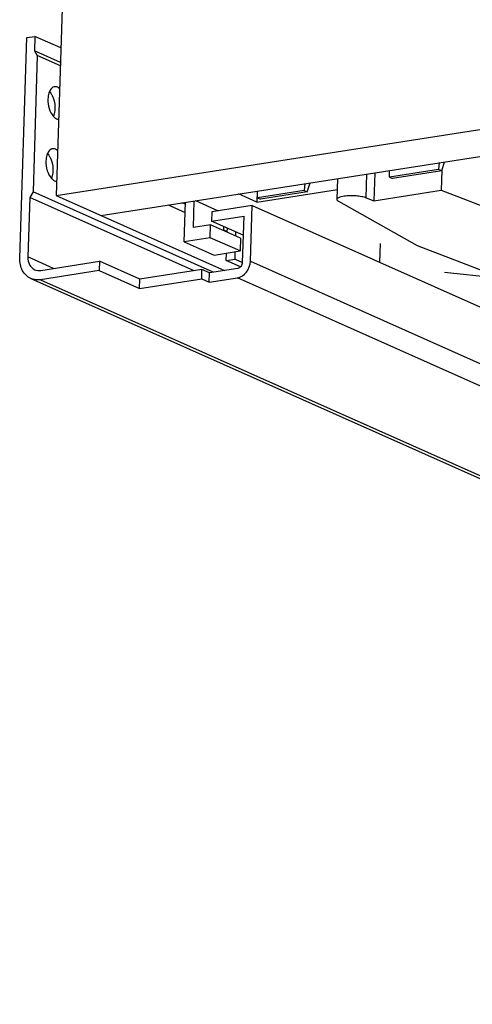
# Model space of a CAD drawing. Units: inches. Extents: x 0 to 17, y 0 to 11.
# Drawn here: x 8.5 to 9.3, y 5.8 to 7.6 of the extents above; entities that cross this region are included whole.
import ezdxf

# ---------------------------------------------------------------- set-up
doc = ezdxf.new("R2010")
doc.units = ezdxf.units.IN
doc.header["$LTSCALE"] = 0.935
doc.header["$MEASUREMENT"] = 0
doc.layers.get('0').update_dxf_attribs({"linetype": 'CONTINUOUS'})

msp = doc.modelspace()

# ---------------------------------------------------------------- linework, layer by layer
at = {"color": 7, "linetype": 'Continuous'}
for p, q in [((8.5806, 7.3097), (12.8183, 7.9709)), ((8.6624, 7.2733), (12.8674, 7.9294)), ((8.592, 7.671), (8.5806, 7.3097)), ((8.514, 7.195), (8.5267, 7.5985)), ((8.5267, 7.5985), (8.5414, 7.6008)), ((8.5414, 7.6008), (8.5406, 7.5743)), ((8.5891, 7.5796), (8.5414, 7.6008)), ((8.546, 7.5658), (8.5382, 7.3164)), ((8.5406, 7.5743), (8.546, 7.5658)), ((8.5883, 7.5531), (8.5406, 7.5743)), ((8.5881, 7.547), (8.546, 7.5658)), ((8.5682, 7.5), (8.5706, 7.4969)), ((8.5647, 7.3866), (8.5671, 7.3835)), ((9.2808, 7.3698), (9.2798, 7.3574)), ((9.2854, 7.3549), (9.2905, 7.3713)), ((9.1474, 7.3057), (9.1488, 7.3492)), ((9.163, 7.3514), (9.1614, 7.3)), ((9.19, 7.3434), (9.1898, 7.3556)), ((9.2798, 7.3574), (9.19, 7.3434)), ((9.2854, 7.3549), (9.1956, 7.3409)), ((9.2854, 7.3549), (9.2798, 7.3574)), ((9.2856, 7.3556), (9.2845, 7.3192)), ((9.0351, 7.3315), (9.0342, 7.319)), ((9.0397, 7.3165), (9.0449, 7.333)), ((9.094, 7.3026), (9.0952, 7.3408)), ((9.19, 7.3434), (9.1956, 7.3409)), ((8.5382, 7.3164), (8.5322, 7.306)), ((8.8678, 7.1694), (8.5382, 7.3164)), ((8.9475, 7.2977), (8.914, 7.3126)), ((8.9475, 7.2977), (9.0946, 7.3206)), ((8.9481, 7.3179), (8.9475, 7.2977)), ((8.9484, 7.3057), (8.9483, 7.3179)), ((9.0342, 7.319), (8.9484, 7.3057)), ((9.0397, 7.3165), (8.954, 7.3032)), ((9.0342, 7.319), (9.0397, 7.3165)), ((9.1614, 7.3), (9.2845, 7.3192)), ((9.2845, 7.3192), (9.6616, 7.1742)), ((8.5322, 7.306), (8.5288, 7.1973)), ((8.8325, 7.1721), (8.5322, 7.306)), ((8.5806, 7.3097), (8.8882, 7.1726)), ((8.7851, 7.2925), (8.8163, 7.2785)), ((8.8167, 7.2936), (8.8104, 7.2964)), ((8.8146, 7.2252), (8.8169, 7.2974)), ((8.8313, 7.2513), (8.8328, 7.2999)), ((8.8354, 7.3003), (8.8769, 7.2818)), ((8.9484, 7.3057), (8.954, 7.3032)), ((9.2413, 7.2177), (9.0973, 7.2986)), ((9.1474, 7.3057), (9.1614, 7.3)), ((8.8651, 7.28), (8.8646, 7.263)), ((8.9388, 7.2915), (8.8651, 7.28)), ((8.9356, 7.1894), (8.9388, 7.2915)), ((8.9388, 7.2915), (9.4993, 7.0416)), ((8.8646, 7.263), (8.9235, 7.2722)), ((8.9224, 7.2372), (8.8646, 7.263)), ((8.9235, 7.2722), (8.9208, 7.1871)), ((8.8628, 7.2563), (8.8313, 7.2513)), ((8.8621, 7.2326), (8.8628, 7.2563)), ((8.9174, 7.2319), (8.8628, 7.2563)), ((8.8867, 7.2531), (8.8864, 7.2457)), ((8.8865, 7.2472), (8.8933, 7.2442)), ((8.8933, 7.2427), (8.8935, 7.2501)), ((8.9089, 7.2357), (8.9092, 7.2431)), ((8.8621, 7.2326), (8.8146, 7.2252)), ((8.8146, 7.2252), (8.8691, 7.2009)), ((8.9166, 7.2083), (8.8621, 7.2326)), ((8.9174, 7.2319), (8.9166, 7.2083)), ((9.1724, 7.1873), (9.1735, 7.2218)), ((8.8691, 7.2009), (8.9166, 7.2083)), ((8.8916, 7.1909), (8.8921, 7.2045)), ((8.9076, 7.1934), (8.908, 7.207)), ((9.49, 7.1221), (9.2413, 7.2177)), ((8.5757, 7.1764), (8.5288, 7.1973)), ((8.5524, 7.1727), (8.6597, 7.1895)), ((8.6597, 7.1895), (8.6592, 7.1725)), ((8.7333, 7.1566), (8.6597, 7.1895)), ((8.8916, 7.1909), (8.9076, 7.1934)), ((8.9174, 7.1794), (8.8916, 7.1909)), ((8.9076, 7.1934), (8.9209, 7.1875)), ((8.9356, 7.1894), (11.8317, 5.8984)), ((8.6592, 7.1725), (8.5519, 7.1557)), ((8.6592, 7.1725), (8.7328, 7.1396)), ((8.8471, 7.1744), (8.7333, 7.1566)), ((8.8466, 7.1574), (8.8471, 7.1744)), ((8.8608, 7.1683), (8.8471, 7.1744)), ((8.8602, 7.1513), (8.8608, 7.1683)), ((8.9124, 7.1764), (8.8608, 7.1683)), ((9.2905, 7.1696), (9.3953, 7.1585)), ((8.5341, 7.1579), (11.5065, 5.8329)), ((8.5519, 7.1557), (11.5243, 5.8307)), ((8.7328, 7.1396), (8.8466, 7.1574)), ((8.7328, 7.1396), (8.7333, 7.1566)), ((8.8466, 7.1574), (8.8602, 7.1513)), ((8.8602, 7.1513), (8.9118, 7.1594)), ((11.8079, 5.8683), (8.9118, 7.1594))]:
    msp.add_line(p, q, dxfattribs=at)
for points, knots in [([(8.5774, 7.5085), (8.5764, 7.5084), (8.5723, 7.507), (8.5696, 7.5031), (8.5682, 7.5)], [0, 0, 0, 0, 0.221218, 1, 1, 1, 1]), ([(8.5868, 7.5052), (8.586, 7.5058), (8.5834, 7.5078), (8.5798, 7.5089), (8.5774, 7.5085)], [0, 0, 0, 0, 0.284577, 1, 1, 1, 1]), ([(8.5682, 7.5), (8.5678, 7.4991), (8.5661, 7.4946), (8.5655, 7.4899), (8.5654, 7.4863)], [0, 0, 0, 0, 0.227872, 1, 1, 1, 1]), ([(8.5706, 7.4969), (8.5716, 7.4955), (8.5752, 7.489), (8.5772, 7.4817), (8.5778, 7.476)], [0, 0, 0, 0, 0.23098, 1, 1, 1, 1]), ([(8.5654, 7.4863), (8.5652, 7.4803), (8.5668, 7.469), (8.5718, 7.4584), (8.5753, 7.4545)], [0, 0, 0, 0, 0.529141, 1, 1, 1, 1]), ([(8.5782, 7.4682), (8.5781, 7.467), (8.5778, 7.4623), (8.5767, 7.4576), (8.5753, 7.4545)], [0, 0, 0, 0, 0.270131, 1, 1, 1, 1]), ([(8.5753, 7.4545), (8.576, 7.4537), (8.5787, 7.4511), (8.5823, 7.4492), (8.585, 7.4491)], [0, 0, 0, 0, 0.288841, 1, 1, 1, 1]), ([(8.5646, 7.3866), (8.5642, 7.3856), (8.5626, 7.3812), (8.5619, 7.3765), (8.5618, 7.3729)], [0, 0, 0, 0, 0.227872, 1, 1, 1, 1]), ([(8.5738, 7.3951), (8.5729, 7.395), (8.5688, 7.3936), (8.566, 7.3897), (8.5646, 7.3866)], [0, 0, 0, 0, 0.221218, 1, 1, 1, 1]), ([(8.5671, 7.3835), (8.568, 7.3821), (8.5717, 7.3756), (8.5736, 7.3683), (8.5743, 7.3626)], [0, 0, 0, 0, 0.23098, 1, 1, 1, 1]), ([(8.5832, 7.3917), (8.5825, 7.3924), (8.5798, 7.3944), (8.5762, 7.3955), (8.5738, 7.3951)], [0, 0, 0, 0, 0.284577, 1, 1, 1, 1]), ([(8.5618, 7.3729), (8.5616, 7.3669), (8.5632, 7.3556), (8.5682, 7.345), (8.5718, 7.3411)], [0, 0, 0, 0, 0.529141, 1, 1, 1, 1]), ([(8.5746, 7.3548), (8.5746, 7.3536), (8.5742, 7.3489), (8.5732, 7.3442), (8.5718, 7.3411)], [0, 0, 0, 0, 0.270131, 1, 1, 1, 1]), ([(8.5718, 7.3411), (8.5725, 7.3403), (8.5751, 7.3376), (8.5788, 7.3358), (8.5814, 7.3357)], [0, 0, 0, 0, 0.288841, 1, 1, 1, 1]), ([(9.0973, 7.2986), (9.0968, 7.2989), (9.0954, 7.2998), (9.0939, 7.3014), (9.094, 7.3026)], [0, 0, 0, 0, 0.331178, 1, 1, 1, 1]), ([(9.094, 7.3026), (9.094, 7.3043), (9.0974, 7.3065), (9.102, 7.3079), (9.1053, 7.3086), (9.1071, 7.3089)], [0, 0, 0, 0, 0.340398, 0.632458, 1, 1, 1, 1]), ([(9.1071, 7.3089), (9.1106, 7.3095), (9.1178, 7.31), (9.1285, 7.3097), (9.1386, 7.3084), (9.1448, 7.3068), (9.1474, 7.3057)], [0, 0, 0, 0, 0.255324, 0.531058, 0.790497, 1, 1, 1, 1]), ([(8.5341, 7.1579), (8.5278, 7.1608), (8.5165, 7.172), (8.5138, 7.1872), (8.514, 7.195)], [0, 0, 0, 0, 0.471217, 1, 1, 1, 1]), ([(8.5288, 7.1973), (8.5286, 7.1924), (8.5303, 7.1829), (8.5374, 7.1759), (8.5413, 7.1741)], [0, 0, 0, 0, 0.528862, 1, 1, 1, 1]), ([(8.9118, 7.1594), (8.9182, 7.1604), (8.9305, 7.1688), (8.9354, 7.1824), (8.9356, 7.1894)], [0, 0, 0, 0, 0.479431, 1, 1, 1, 1]), ([(8.9208, 7.1871), (8.9208, 7.1846), (8.919, 7.1798), (8.9146, 7.1767), (8.9124, 7.1764)], [0, 0, 0, 0, 0.520571, 1, 1, 1, 1]), ([(8.5519, 7.1557), (8.5504, 7.1555), (8.5444, 7.1549), (8.5382, 7.1561), (8.5341, 7.1579)], [0, 0, 0, 0, 0.257257, 1, 1, 1, 1])]:
    msp.add_open_spline(points, degree=3, knots=knots, dxfattribs=at)
for points in [[(8.5778, 7.476), (8.5781, 7.4735), (8.5783, 7.4708), (8.5782, 7.4682)], [(8.5743, 7.3626), (8.5746, 7.36), (8.5747, 7.3574), (8.5746, 7.3548)], [(8.5413, 7.1741), (8.5447, 7.1726), (8.5487, 7.1722), (8.5524, 7.1727)]]:
    msp.add_open_spline(points, degree=3, dxfattribs=at)

doc.saveas('drawing.dxf')
